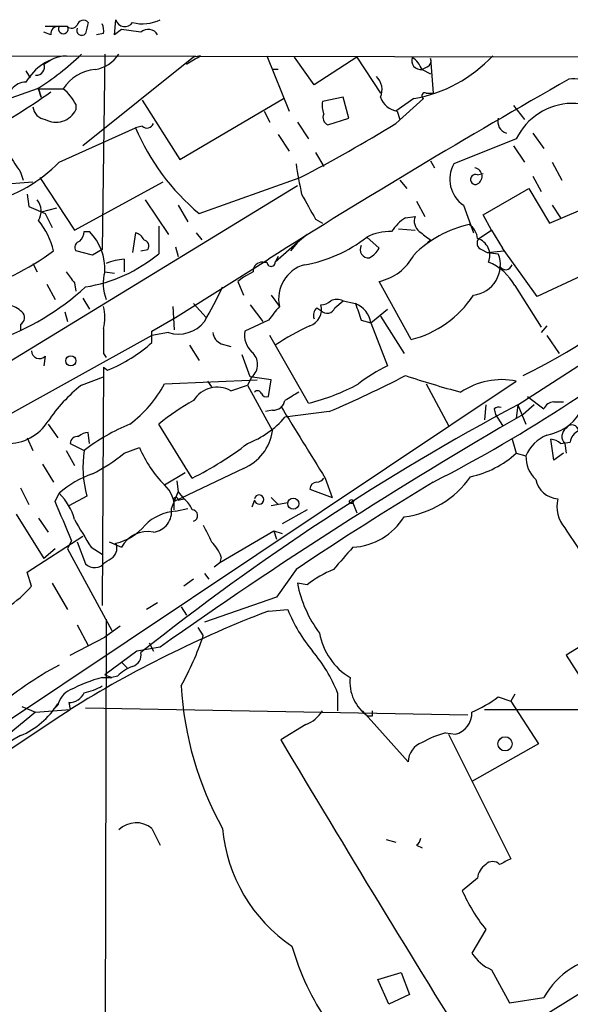
# Model space of a CAD drawing. Extents: x 0 to 916, y 6 to 104799.
# Drawn here: x 255 to 289, y 805 to 865 of the extents above; entities that cross this region are included whole.
import ezdxf

# ---------------------------------------------------------------- set-up
doc = ezdxf.new("R2010")
doc.units = 0
doc.header["$MEASUREMENT"] = 0
doc.layers.add('MAIN', color=5, linetype='CONTINUOUS')

msp = doc.modelspace()

# ---------------------------------------------------------------- linework, layer by layer
at = {"layer": 'MAIN'}
for p, q in [((258.064, 864.616), (256.7093, 864.616)), ((260.9427, 864.108), (261.0273, 865.0393)), ((261.366, 864.4466), (260.9427, 864.108)), ((257.048, 864.108), (256.6247, 864.2773)), ((260.2653, 864.1926), (259.842, 864.108)), ((193.04, 862.9226), (345.6093, 862.6686)), ((265.7687, 862.7533), (258.9953, 857.3346)), ((260.35, 862.9226), (260.1807, 850.9846)), ((266.192, 862.838), (265.7687, 862.7533)), ((270.256, 862.838), (271.6107, 859.4513)), ((273.1347, 861.06), (271.9493, 862.7533)), ((275.7593, 862.7533), (273.1347, 861.06)), ((275.7593, 862.7533), (277.1987, 860.552)), ((280.2467, 862.6686), (280.416, 860.552)), ((256.6247, 862.33), (257.048, 862.584)), ((280.0773, 862.1606), (279.7387, 861.9913)), ((255.524, 861.9066), (255.778, 861.4833)), ((270.9333, 861.9913), (270.5947, 861.9913)), ((279.7387, 861.9913), (280.2467, 861.7373)), ((256.2013, 860.806), (254.254, 860.1286)), ((256.286, 860.806), (257.81, 860.806)), ((256.4553, 860.298), (256.286, 860.806)), ((256.286, 860.806), (256.4553, 860.298)), ((274.9127, 860.298), (273.6427, 860.044)), ((275.2513, 859.028), (274.9127, 860.298)), ((279.9927, 860.552), (280.416, 860.552)), ((258.572, 859.8746), (258.572, 859.536)), ((262.636, 860.1286), (264.922, 856.488)), ((264.922, 856.488), (271.272, 860.2133)), ((279.2307, 860.2133), (278.13, 859.4513)), ((278.13, 858.6893), (279.8233, 860.2133)), ((285.3267, 859.79), (286.004, 858.9433)), ((270.0867, 859.4513), (270.4253, 858.774)), ((273.9813, 858.6046), (275.2513, 859.028)), ((278.2147, 859.4513), (278.384, 858.9433)), ((257.556, 856.3186), (262.2127, 858.4353)), ((262.636, 858.52), (262.2127, 858.4353)), ((272.1187, 858.774), (272.796, 857.758)), ((270.9333, 858.012), (271.6107, 856.996)), ((286.512, 858.0966), (287.1893, 857.1653)), ((285.496, 857.758), (281.686, 856.234)), ((285.3267, 857.3346), (286.004, 856.3186)), ((273.2193, 856.9113), (273.7273, 856.0646)), ((280.2467, 856.4033), (280.5007, 855.98)), ((287.6973, 856.3186), (288.29, 855.218)), ((255.1853, 855.726), (255.3547, 855.218)), ((283.1253, 855.5566), (283.464, 855.6413)), ((286.512, 855.472), (287.02, 854.5406)), ((272.1187, 854.8793), (249.2587, 840.9093)), ((253.8307, 854.964), (255.9473, 855.1333)), ((256.3707, 855.3873), (258.4873, 852.17)), ((258.4873, 852.17), (263.906, 855.1333)), ((266.1073, 853.186), (272.288, 855.3873)), ((278.384, 855.218), (278.8073, 854.71)), ((255.6087, 854.3713), (255.6933, 853.6093)), ((283.464, 853.1013), (286.258, 854.71)), ((286.258, 854.71), (287.528, 852.5933)), ((255.6933, 853.6093), (256.7093, 853.186)), ((262.8053, 854.0326), (264.2447, 851.916)), ((264.8373, 853.694), (265.43, 852.678)), ((279.4, 853.948), (279.908, 853.0166)), ((282.2787, 853.694), (282.8713, 852.0006)), ((287.6973, 853.694), (288.2053, 852.932)), ((257.3867, 853.5246), (256.4553, 853.2706)), ((256.7093, 853.186), (257.1327, 852.3393)), ((278.7227, 852.932), (279.3153, 853.0166)), ((283.972, 852.17), (283.464, 853.1013)), ((287.528, 852.5933), (289.306, 853.3553)), ((263.652, 852.424), (263.652, 850.7306)), ((273.2193, 852.8473), (273.6427, 852.5933)), ((259.08, 852.0853), (259.4187, 852.0853)), ((262.2127, 852.0006), (262.0433, 850.8153)), ((265.938, 852.0006), (266.2767, 851.5773)), ((272.7113, 851.916), (272.1187, 851.408)), ((278.2993, 852.2546), (279.3153, 852.17)), ((283.21, 851.662), (283.972, 852.17)), ((283.972, 852.17), (284.6493, 851.0693)), ((272.1187, 851.408), (270.764, 850.2226)), ((272.1187, 851.408), (271.6953, 850.9)), ((276.352, 851.7466), (277.114, 851.0693)), ((280.2467, 851.5773), (280.0773, 851.408)), ((259.588, 850.646), (258.572, 850.9)), ((260.1807, 850.9846), (259.588, 850.646)), ((262.5513, 850.9), (262.9747, 850.9846)), ((264.668, 851.154), (264.8373, 850.5613)), ((283.3793, 850.9846), (283.718, 850.8153)), ((283.718, 850.8153), (284.734, 850.9)), ((283.718, 850.8153), (284.3953, 850.7306)), ((286.766, 848.106), (284.6493, 851.0693)), ((255.9473, 850.138), (256.2013, 849.63)), ((261.5353, 850.392), (261.5353, 849.63)), ((264.668, 846.836), (270.3407, 850.392)), ((270.002, 850.2226), (270.256, 850.2226)), ((270.9333, 850.5613), (270.764, 850.2226)), ((260.35, 849.63), (260.9427, 849.5453)), ((269.4093, 849.63), (268.8167, 849.2913)), ((256.794, 848.868), (257.302, 847.9366)), ((258.4873, 848.9526), (258.572, 848.4446)), ((268.8167, 849.2913), (268.478, 849.0373)), ((268.478, 849.0373), (268.8167, 848.1906)), ((279.0613, 845.4813), (277.114, 849.0373)), ((289.4753, 849.376), (286.766, 848.106)), ((270.51, 848.1906), (271.018, 847.5133)), ((285.4113, 848.7833), (287.02, 846.2433)), ((258.9953, 848.0213), (259.4187, 847.344)), ((265.7687, 847.6826), (266.5307, 846.836)), ((269.24, 847.598), (270.002, 846.582)), ((274.4047, 847.4286), (274.9127, 847.852)), ((274.9127, 847.852), (275.6747, 847.6826)), ((274.9127, 847.852), (275.6747, 847.6826)), ((257.8947, 847.1746), (258.064, 846.582)), ((264.4987, 847.5133), (264.5833, 846.074)), ((273.304, 847.4286), (273.558, 847.2593)), ((276.606, 846.4973), (277.622, 847.344)), ((255.1853, 846.4126), (255.1853, 846.074)), ((263.2287, 845.9893), (264.668, 846.836)), ((270.3407, 846.6666), (268.9013, 845.9893)), ((276.0133, 846.6666), (276.606, 846.4973)), ((276.606, 846.4973), (277.622, 843.8726)), ((277.1987, 846.9206), (278.638, 844.6346)), ((263.2287, 845.312), (263.2287, 845.9893)), ((264.2447, 845.9046), (263.2287, 845.7353)), ((287.3587, 846.328), (287.02, 845.9046)), ((263.2287, 845.7353), (251.7987, 839.3853)), ((267.462, 845.2273), (268.0547, 845.058)), ((272.796, 841.5866), (270.4253, 845.7353)), ((285.5807, 841.502), (292.1847, 845.7353)), ((287.3587, 845.7353), (288.1207, 844.6346)), ((260.2653, 844.6346), (260.4347, 844.3806)), ((265.5147, 845.1426), (266.1073, 844.2113)), ((256.7093, 844.4653), (256.6247, 843.8726)), ((269.24, 843.1953), (268.732, 844.55)), ((260.2653, 843.788), (260.1807, 829.2253)), ((260.2653, 843.788), (260.5193, 843.6186)), ((260.2653, 843.788), (260.5193, 843.6186)), ((227.584, 804.2486), (285.496, 842.9413)), ((258.9107, 842.6873), (260.2653, 843.1953)), ((263.9907, 842.772), (269.6633, 843.026)), ((266.6153, 842.9413), (266.8693, 842.6026)), ((266.6153, 842.9413), (266.8693, 842.6026)), ((269.3247, 843.1953), (269.0707, 842.6873)), ((270.51, 843.026), (269.24, 843.1953)), ((270.3407, 842.01), (270.51, 843.026)), ((268.0547, 842.3486), (269.0707, 842.6873)), ((269.0707, 842.6873), (270.5947, 839.8933)), ((279.9927, 842.772), (281.3473, 840.232)), ((286.1733, 842.01), (287.1893, 841.248)), ((287.782, 841.6713), (288.3747, 841.6713)), ((270.5947, 841.1633), (270.1713, 841.0786)), ((274.066, 841.0786), (271.3567, 840.74)), ((283.6333, 841.502), (283.5487, 840.5706)), ((284.1413, 841.248), (284.226, 840.9093)), ((285.5807, 841.502), (285.496, 840.6553)), ((285.5807, 841.502), (286.0887, 840.3166)), ((286.5967, 841.502), (285.9193, 840.9093)), ((284.226, 840.9093), (284.6493, 840.232)), ((256.8787, 840.3166), (257.4713, 839.47)), ((259.4187, 839.1313), (259.334, 839.8086)), ((265.684, 837.0146), (263.652, 840.3166)), ((255.6087, 839.47), (255.9473, 838.708)), ((285.242, 839.3853), (285.496, 838.5386)), ((287.782, 838.1153), (287.6127, 839.3853)), ((288.2053, 839.1313), (288.798, 839.216)), ((257.9793, 838.708), (258.4873, 837.7766)), ((258.2333, 839.1313), (259.08, 838.708)), ((261.5353, 838.5386), (262.4667, 838.8773)), ((288.4593, 839.1313), (288.544, 838.5386)), ((285.496, 838.5386), (286.0887, 838.3693)), ((288.3747, 838.5386), (287.782, 838.1153)), ((256.54, 837.8613), (257.2173, 836.7606)), ((268.8167, 837.6073), (264.5833, 835.5753)), ((263.9907, 836.5913), (265.2607, 837.3533)), ((264.7527, 836.8453), (264.8373, 836.168)), ((273.812, 837.0146), (274.2353, 835.8293)), ((255.1853, 836.422), (255.6933, 835.406)), ((264.414, 835.152), (264.8373, 836.168)), ((264.8373, 836.168), (265.176, 835.7446)), ((272.8807, 836.3373), (274.2353, 835.8293)), ((257.302, 835.5753), (257.556, 836.0833)), ((259.2493, 835.914), (258.1487, 835.3213)), ((264.8373, 835.66), (265.176, 835.7446)), ((269.494, 835.66), (269.3247, 835.2366)), ((270.51, 835.8293), (270.9333, 835.406)), ((264.668, 834.9826), (265.43, 835.152)), ((271.526, 835.4906), (270.51, 835.3213)), ((272.7113, 835.0673), (271.1873, 834.2206)), ((275.5053, 835.4906), (275.7593, 834.898)), ((254.9313, 834.8133), (256.6247, 832.104)), ((256.286, 834.5593), (256.8787, 833.7126)), ((267.3773, 831.85), (270.6793, 833.7973)), ((270.6793, 833.7973), (270.8487, 833.2893)), ((270.6793, 833.7973), (271.1873, 833.628)), ((255.6087, 831.2573), (258.9953, 833.4586)), ((258.318, 833.2046), (258.064, 832.6966)), ((257.302, 832.6966), (256.6247, 832.104)), ((258.064, 832.6966), (260.7733, 827.7013)), ((258.6567, 833.12), (259.1647, 831.7653)), ((259.5033, 832.7813), (260.1807, 832.358)), ((260.604, 833.12), (261.366, 832.7813)), ((260.604, 833.12), (261.0273, 832.9506)), ((267.462, 832.1886), (267.3773, 831.85)), ((267.0387, 831.596), (267.3773, 831.85)), ((272.034, 831.4266), (270.8487, 829.7333)), ((255.8627, 830.4106), (255.6087, 831.2573)), ((265.7687, 830.834), (265.176, 830.4106)), ((266.446, 831.1726), (266.7, 830.834)), ((257.1327, 830.58), (258.064, 828.9713)), ((272.7113, 830.4953), (272.1187, 830.58)), ((270.8487, 829.7333), (266.446, 828.2093)), ((263.5673, 829.3946), (262.89, 828.9713)), ((265.0067, 829.1406), (265.3453, 828.6326)), ((270.3407, 828.8866), (271.526, 828.9713)), ((260.4347, 828.3786), (260.2653, 767.08)), ((292.1, 828.3786), (288.544, 826.1773)), ((258.6567, 828.04), (259.334, 826.77)), ((261.2813, 827.9553), (260.35, 827.278)), ((266.0227, 827.8706), (266.3613, 827.3626)), ((258.2333, 826.1773), (260.35, 827.278)), ((263.7367, 826.6853), (262.2973, 826.4313)), ((263.0593, 826.9393), (263.3133, 826.4313)), ((262.2973, 826.4313), (260.35, 824.992)), ((288.544, 826.1773), (290.6607, 822.8753)), ((261.366, 825.754), (261.7047, 825.4153)), ((260.1807, 824.8226), (260.7733, 824.8226)), ((260.35, 824.992), (260.7733, 824.8226)), ((261.112, 824.9073), (260.7733, 824.8226)), ((274.574, 823.8913), (274.574, 822.7906)), ((284.3953, 823.6373), (285.1573, 823.3833)), ((285.4113, 823.8066), (285.1573, 823.3833)), ((255.27, 823.0446), (256.1167, 822.706)), ((257.302, 822.96), (257.4713, 823.214)), ((257.302, 822.96), (257.4713, 823.1293)), ((258.1487, 823.2986), (258.2333, 822.8753)), ((259.1647, 822.96), (282.5327, 822.5366)), ((285.1573, 823.3833), (286.8507, 820.7586)), ((256.1167, 822.706), (252.476, 819.7426)), ((256.1167, 822.706), (258.2333, 822.8753)), ((276.098, 822.7906), (278.892, 819.658)), ((276.6907, 822.452), (276.4367, 822.452)), ((283.5487, 822.8753), (320.6327, 822.7906)), ((272.6267, 821.944), (271.1027, 821.0126)), ((255.1853, 821.2666), (251.2907, 819.0653)), ((281.178, 821.436), (281.7707, 821.3513)), ((281.3473, 821.3513), (285.1573, 813.7313)), ((286.8507, 820.7586), (282.7867, 818.4726)), ((263.2287, 815.594), (263.7367, 814.578)), ((277.5373, 814.9166), (278.13, 814.7473)), ((279.4, 814.578), (279.7387, 814.4086)), ((283.6333, 801.9626), (302.514, 813.6466)), ((283.1253, 812.546), (282.194, 811.784)), ((283.6333, 809.4133), (282.7867, 807.974)), ((277.0293, 806.3653), (278.4687, 806.7886)), ((278.4687, 806.7886), (278.9767, 805.434)), ((283.972, 806.958), (285.0727, 804.926)), ((277.7067, 804.8413), (277.0293, 806.3653)), ((278.9767, 805.434), (277.7067, 804.8413)), ((285.0727, 804.926), (287.1893, 805.2646))]:
    msp.add_line(p, q, dxfattribs=at)
for centre, radius in [((258.265, 844.1796), 0.3085), ((271.8646, 835.4484), 0.3413), ((275.4206, 835.5753), 0.1197), ((284.8087, 820.7637), 0.4344)]:
    msp.add_circle(centre, radius, dxfattribs=at)
for centre, radius, start, end in [((257.4855, 864.1785), 0.4431, 80.845888, 189.154112), ((257.81, 864.4721), 0.2919, 150.46691, 29.53309), ((258.3219, 864.9277), 0.4046, 230.395708, 325.850351), ((258.9338, 864.3967), 0.3082, 154.092058, 318.525491), ((259.0401, 864.6064), 0.3948, 41.889048, 166.196064), ((428.6051, 822.2049), 174.5652, 165.853161, 166.082336), ((259.3341, 864.3621), 0.9465, 349.683783, 26.559637), ((261.5723, 865.1769), 0.5621, 194.169742, 326.912042), ((219.6297, 568.009), 299.3613, 81.756679, 81.98584), ((262.6669, 867.1859), 2.3984, 254.929471, 296.490267), ((262.9935, 863.7975), 0.6524, 28.419119, 132.66472), ((258.3739, 859.5577), 3.3039, 96.859372, 149.606378), ((247.4174, 874.8425), 16.5584, 302.037917, 313.956158), ((259.3907, 864.1359), 2.1757, 279.700436, 326.106156), ((138.7797, 1074.2405), 246.8297, 300.84817, 301.077373), ((279.66, 862.5416), 0.5559, 157.614819, 278.138848), ((277.9175, 861.1863), 1.9912, 23.846208, 51.904188), ((277.7523, 868.6807), 8.5955, 279.903954, 317.176712), ((279.9079, 862.4993), 0.3787, 296.571817, 26.55152), ((256.1649, 862.1456), 0.4954, 264.416009, 21.852954), ((259.9342, 859.5085), 2.4891, 94.075449, 148.582656), ((276.1541, 860.7495), 1.138, 336.624896, 45.993345), ((255.5588, 860.0765), 1.1533, 91.729084, 190.082228), ((502.4291, 483.8193), 433.867, 119.510541, 122.339153), ((289.0595, 858.3794), 3.039, 346.564619, 96.541316), ((236.3664, 889.2683), 35.32, 297.755118, 305.841795), ((255.8614, 858.4344), 3.0695, 27.982668, 50.592127), ((278.4038, 860.7112), 1.274, 198.925617, 261.46412), ((279.9081, 860.3826), 0.1894, 63.462013, 243.394352), ((256.8082, 859.8042), 0.8666, 186.553398, 263.446602), ((275.2091, 859.8322), 1.5807, 172.299482, 200.370222), ((288.9691, 856.0554), 3.868, 28.943246, 153.884757), ((257.3627, 860.1132), 1.34, 240.816237, 334.484814), ((274.1933, 859.0704), 0.5118, 155.578282, 245.528249), ((285.115, 858.8163), 0.7502, 163.608736, 253.608736), ((275.3037, 864.0785), 14.2555, 203.319656, 229.826021), ((262.9182, 858.8304), 0.4195, 227.724474, 340.347095), ((227.2003, 941.9767), 97.6249, 297.506305, 301.445513), ((508.8349, 1025.5511), 305.2518, 213.574159, 213.803352), ((250.9015, 862.9148), 9.3697, 284.975534, 315.252087), ((301.009, 860.5405), 29.2933, 188.453877, 192.157583), ((283.3399, 855.2808), 1.9089, 150.043659, 236.226688), ((283.0089, 855.2709), 0.3085, 67.833017, 275.915695), ((282.8811, 855.4622), 0.5232, 287.763031, 81.769229), ((653.7957, 1065.259), 435.8407, 208.938082, 209.167265), ((255.3969, 853.3411), 1.0608, 326.949639, 40.683901), ((280.0632, 852.7203), 0.8045, 158.38772, 232.124392), ((252.9413, 849.9261), 4.3855, 12.830788, 40.299882), ((280.3742, 850.4338), 2.9947, 123.467733, 146.532267), ((283.9886, 846.0053), 6.6463, 101.907084, 135.714438), ((282.0254, 851.5777), 1.1031, 4.382771, 57.550319), ((258.1225, 852.1449), 0.9594, 317.162672, 356.438195), ((256.9995, 849.7634), 3.3532, 357.719976, 43.824303), ((262.0963, 851.3444), 0.6664, 20.455419, 79.941222), ((277.753, 849.0407), 3.0471, 87.686543, 117.3732), ((406.9079, 1021.1811), 211.6802, 233.018207, 233.24739), ((258.8965, 851.1117), 0.3874, 100.48609, 213.119959), ((262.6501, 851.1963), 0.3875, 326.88812, 79.502061), ((271.1595, 858.297), 8.3588, 279.520131, 308.403851), ((276.4705, 850.9931), 0.519, 151.765797, 275.61722), ((283.5205, 851.3797), 0.4196, 137.723556, 250.334234), ((282.8058, 850.6325), 1.0779, 337.648778, 72.758541), ((246.8063, 865.372), 17.8277, 287.399271, 305.730831), ((257.6548, 858.0035), 9.4266, 279.21701, 309.508836), ((275.8019, 851.7887), 1.4964, 298.735138, 331.264862), ((276.4614, 852.0929), 3.1245, 282.055822, 332.413895), ((282.6513, 850.0498), 1.8722, 276.748456, 21.324031), ((261.6836, 847.2378), 3.1577, 92.691875, 113.297943), ((269.9879, 849.644), 0.5788, 88.604026, 181.386078), ((270.51, 850.2085), 0.2544, 176.822669, 3.177331), ((273.1348, 847.9704), 2.1656, 105.886523, 192.185302), ((282.5015, 847.1498), 3.3369, 29.30893, 67.04941), ((284.8441, 850.1633), 0.4129, 208.135341, 344.546467), ((427.5592, 976.2731), 211.6502, 216.752556, 216.981771), ((262.6754, 848.8975), 2.438, 162.515595, 203.211551), ((248.2027, 860.7316), 16.2775, 289.593541, 312.333357), ((232.072, 865.8021), 39.3825, 330.788417, 334.259781), ((277.4983, 851.7128), 6.4246, 284.080585, 326.753678), ((267.5126, 880.2712), 41.3177, 296.454787, 309.803991), ((254.1028, 845.9714), 1.6763, 45.870102, 76.011837), ((272.5396, 847.3255), 1.0542, 288.878374, 14.98008), ((273.499, 848.5541), 0.9579, 273.531189, 312.867946), ((274.5317, 847.0469), 0.8907, 64.674936, 115.325064), ((529.8438, 931.8244), 267.7345, 198.316947, 198.54613), ((275.094, 846.2678), 1.5293, 8.630802, 67.684463), ((254.9958, 846.8194), 0.4487, 294.977557, 52.333315), ((257.5992, 846.836), 2.7508, 345.744007, 14.253974), ((482.3816, 677.7431), 271.1024, 141.228082, 141.457236), ((273.7272, 846.963), 0.6292, 132.268789, 199.661787), ((273.9334, 847.5839), 0.4963, 220.84924, 341.762219), ((237.8755, 919.4083), 92.9534, 297.235828, 309.170189), ((264.8374, 847.894), 2.0758, 253.409678, 320.798763), ((641.265, 845.3966), 381.0005, 179.885409, 180.114592), ((267.7641, 845.9831), 0.8139, 185.534773, 248.212969), ((270.3407, 845.7636), 1.457, 171.088501, 225.786958), ((280.0683, 831.011), 16.9196, 115.138617, 123.361061), ((257.3582, 851.6904), 8.6687, 291.386438, 312.625594), ((256.3573, 844.8129), 0.4947, 181.030888, 315.360346), ((268.6919, 843.9573), 0.9905, 309.707807, 50.292193), ((281.6494, 835.3799), 9.3993, 115.371198, 128.144388), ((243.0324, 912.751), 78.1026, 293.412242, 297.191554), ((298.7971, 904.0412), 63.9914, 251.717381, 254.883548), ((284.607, 838.5808), 4.4502, 78.476707, 124.142497), ((264.7413, 835.2666), 9.4373, 128.157465, 146.42275), ((257.4458, 846.274), 7.4229, 306.623822, 331.849962), ((267.2136, 840.8878), 1.6857, 60.067506, 148.99952), ((269.6845, 842.1159), 0.2413, 15.234291, 142.137512), ((270.2137, 842.3064), 0.3225, 203.210255, 293.193924), ((398.7667, 630.3822), 246.804, 120.851148, 121.080355), ((269.7303, 853.9807), 12.7676, 283.893337, 298.609922), ((272.5301, 829.537), 13.965, 118.958007, 129.474938), ((270.6299, 841.9042), 0.7418, 267.279935, 348.474956), ((287.7935, 841.0287), 0.6428, 91.025259, 160.051164), ((358.1668, 706.1288), 153.6055, 118.199877, 128.497064), ((1373.1384, 1516.5446), 1292.393, 211.4924005, 211.7215821), ((284.4376, 840.8671), 0.4825, 74.728219, 127.879149), ((286.8064, 842.669), 3.0796, 280.331305, 327.050929), ((254.4101, 842.056), 2.9256, 268.60153, 327.544129), ((428.252, 594.5296), 284.5374, 120.014878, 125.322992), ((267.0882, 844.377), 5.6078, 290.703012, 319.567152), ((259.393, 838.8525), 0.9579, 93.531189, 132.867946), ((266.9091, 828.3403), 12.9917, 112.802956, 127.058037), ((267.6885, 840.3192), 2.9372, 292.588204, 351.662722), ((288.9008, 839.5606), 0.6159, 125.403577, 224.197333), ((288.8968, 839.851), 0.4114, 5.901842, 149.045798), ((289.6081, 839.1375), 0.8139, 111.787031, 174.465227), ((258.6687, 839.1252), 0.4355, 80.403577, 179.197333), ((288.2477, 837.4803), 2.3349, 112.380135, 157.619865), ((287.5533, 838.4283), 0.9588, 47.155503, 86.448267), ((265.9728, 837.7235), 6.9628, 171.871411, 195.06314), ((269.1958, 841.7124), 7.302, 202.846633, 224.533929), ((256.4136, 855.6149), 20.7825, 296.491692, 307.519223), ((254.2743, 847.5441), 11.5681, 297.344536, 308.878713), ((281.4259, 843.008), 6.0449, 282.186973, 312.322846), ((287.9836, 838.3079), 1.8959, 178.144108, 226.615705), ((261.5492, 831.572), 6.0247, 108.997332, 131.51381), ((389.5419, 656.0241), 211.1259, 121.122929, 123.81943), ((273.3041, 836.3372), 0.4234, 90.013532, 179.986468), ((273.2613, 837.3115), 0.5525, 274.432108, 327.497791), ((277.9025, 840.4524), 5.8548, 277.216781, 325.060492), ((288.1489, 837.2404), 1.5001, 191.942165, 265.683613), ((262.8138, 835.2565), 1.7795, 353.896959, 48.59721), ((-334.8679, 580.3887), 644.8142, 23.0837086, 23.3128903), ((255.2297, 833.6627), 3.3572, 13.994852, 46.138065), ((264.6891, 835.6811), 0.1496, 351.896962, 225), ((264.4149, 834.6446), 1.3376, 18.421404, 55.320288), ((269.775, 835.7023), 0.2842, 188.560675, 171.439325), ((290.0259, 835.279), 2.0436, 166.830757, 219.95418), ((264.8423, 832.1267), 2.8612, 93.492518, 135.392227), ((263.1739, 834.9597), 1.2549, 276.378008, 8.814545), ((265.678, 834.7226), 0.3448, 285.253661, 89.002785), ((682.3163, 1087.6254), 493.6764, 210.849647, 211.078832), ((275.2819, 836.7226), 3.9477, 273.244157, 328.228003), ((260.3192, 836.1656), 3.2094, 282.746264, 320.77252), ((262.9605, 831.9488), 1.7987, 78.688818, 152.430612), ((520.5951, 960.6178), 283.9586, 206.450433, 206.679634), ((669.9785, 1087.212), 457.9194, 213.575473, 213.804649), ((260.3075, 832.739), 0.7785, 315.005204, 22.374129), ((264.9929, 831.2717), 2.6338, 20.372473, 44.567756), ((613.5856, 535.7807), 450.0085, 138.700976, 138.93016), ((175.954, 959.0192), 152.626, 303.570291, 303.799474), ((259.7204, 832.3244), 0.7883, 225.174744, 323.002184), ((277.2437, 824.5213), 7.4987, 112.947771, 127.187141), ((250.7448, 834.7608), 6.7169, 285.684927, 319.635561), ((279.43, 832.0043), 7.4487, 191.023613, 216.899281), ((280.3336, 832.5287), 9.4989, 201.99384, 219.934081), ((295.7998, 762.4108), 71.1843, 110.955989, 121.85262), ((249.292, 833.1236), 18.0153, 330.726843, 341.350126), ((277.4072, 828.2415), 3.9974, 190.223695, 238.792147), ((261.8253, 826.2066), 0.7394, 287.146024, 10.914795), ((265.7664, 820.3339), 9.4989, 21.99384, 39.934081), ((268.92, 804.6166), 23.8495, 118.456307, 130.041282), ((262.9608, 823.0303), 2.6346, 110.380163, 134.566345), ((262.8268, 815.1906), 9.9889, 105.361318, 117.378249), ((277.8617, 824.5545), 2.5399, 173.940812, 235.871972), ((258.5014, 827.0385), 3.1999, 280.417271, 301.654071), ((285.4078, 825.5265), 20.4371, 183.399584, 209.078294), ((258.7837, 822.8329), 1.3455, 114.147552, 167.2735), ((258.1972, 824.2505), 0.9531, 267.08326, 337.859223), ((279.8648, 829.6078), 7.4948, 292.945532, 307.191742), ((253.2882, 825.8089), 4.9226, 292.667945, 328.187456), ((-289.6529, 1645.781), 988.6117, 301.0701364, 303.6554634), ((271.9989, 823.7304), 1.8935, 289.363161, 330.242358), ((361.3406, 822.6213), 84.6501, 179.885408, 180.114592), ((281.4602, 822.6425), 1.328, 283.521408, 2.740676), ((282.5327, 816.1022), 5.5031, 104.250882, 120.511471), ((1272.4438, 1416.7076), 1165.1337, 210.7482947, 211.8936455), ((280.1302, 819.6686), 1.2382, 108.432022, 180.490487), ((262.2601, 814.4152), 1.5257, 50.590634, 134.184769), ((277.1997, 816.4287), 9.689, 184.942103, 235.987978), ((279.1038, 815.0436), 0.5518, 302.463229, 355.603684), ((284.2259, 812.4613), 1.1039, 122.469202, 175.599304), ((284.0566, 812.9694), 0.5986, 44.986464, 135.006769), ((369.5086, 644.2071), 189.3505, 116.45387, 116.683012), ((292.3983, 816.357), 11.1821, 204.13927, 218.386534), ((287.2492, 812.8612), 16.1004, 196.096392, 214.505352), ((285.0001, 809.3568), 2.6098, 211.994679, 246.800545), ((291.5534, 802.8147), 5.0047, 94.40854, 150.691201)]:
    msp.add_arc(centre, radius, start, end, dxfattribs=at)

doc.saveas('drawing.dxf')
